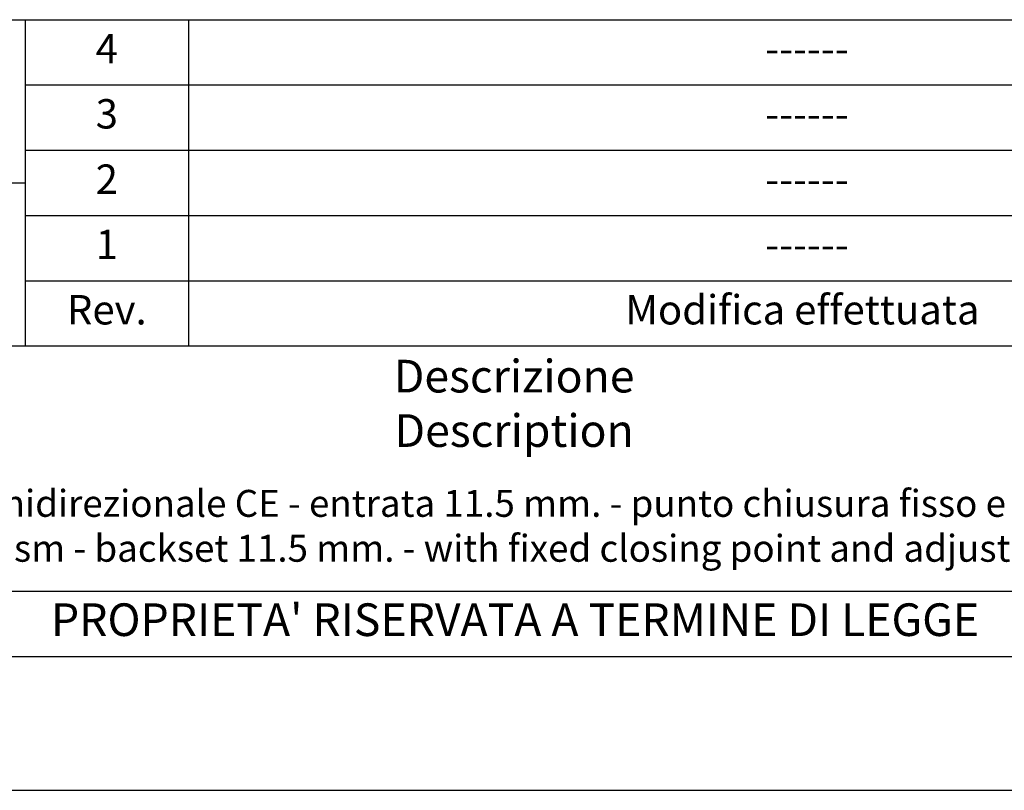
# Model space of a CAD drawing. Units: millimetres. Extents: x 0 to 420, y 0 to 297.
# Drawn here: x 283 to 344, y 0 to 47 of the extents above; entities that cross this region are included whole.
import ezdxf
from ezdxf.enums import TextEntityAlignment as Align

# ---------------------------------------------------------------- set-up
doc = ezdxf.new("R2010")
doc.units = ezdxf.units.MM
doc.header["$LTSCALE"] = 23.1
doc.layers.get('0').update_dxf_attribs({"linetype": 'CONTINUOUS'})
doc.styles.add('DAVIDE', font='arial.ttf', dxfattribs={"height": 2.5})
doc.styles.add('pep', font='arial.ttf')

msp = doc.modelspace()

# ---------------------------------------------------------------- linework, layer by layer
for p, q in [((218.637, 47.2), (408.837, 47.2)), ((283.637, 47.2), (283.637, 27.2)), ((293.637, 47.2), (293.637, 27.2)), ((283.637, 43.2), (408.837, 43.2)), ((283.637, 39.2), (408.837, 39.2)), ((268.637, 37.2), (283.637, 37.2)), ((283.637, 35.2), (408.837, 35.2)), ((283.637, 31.2), (408.837, 31.2)), ((408.837, 27.2), (218.637, 27.2)), ((218.637, 12.2), (408.837, 12.2)), ((218.637, 8.2), (408.837, 8.2))]:
    msp.add_line(p, q)
at = {"color": 7, "linetype": 'Continuous'}
msp.add_line((0, 0), (420, 0), dxfattribs=at)

# ---------------------------------------------------------------- texts
at = {"style": 'pep'}
msp.add_text("PROPRIETA' RISERVATA A TERMINE DI LEGGE", height=2, dxfattribs=at).set_placement((313.637, 9.45), align=Align.CENTER)
at = {"char_height": 1.8, "attachment_point": 5, "style": 'DAVIDE'}
for s, insert, width in [('4', (288.637, 45.2), 10), (' ------', (331.237, 45.2), 75.2), ('3', (288.637, 41.2), 10), (' ------', (331.237, 41.2), 75.2), ('2', (288.637, 37.2), 10), (' ------', (331.237, 37.2), 75.2), ('1', (288.637, 33.2), 10), (' ------', (331.237, 33.2), 75.2), ('Rev.', (288.637, 29.2), 10), ('Modifica effettuata', (331.237, 29.2), 75.2), ('{\\H1.1111x;Descrizione\\P\\fArial|b0|i1|c0|p34;Description}', (313.579, 23.7), 130.5148), ('\\pt1.8;{\\fCalibri|b0|i0|c0|p34;\\H0.91667x;"SHARK" Movimentazione unidirezionale CE - entrata 11.5 mm. - punto chiusura fisso e riscontro regolabile con AFM\\P\\fCalibri|b0|i1|c0|p34;"SHARK" One way mechanism - backset 11.5 mm. - with fixed closing point and adjustable counterplate with AFM}', (313.579, 16.2), 127.78164)]:
    msp.add_mtext(s, dxfattribs=dict(at, insert=insert, width=width))

doc.saveas('drawing.dxf')
